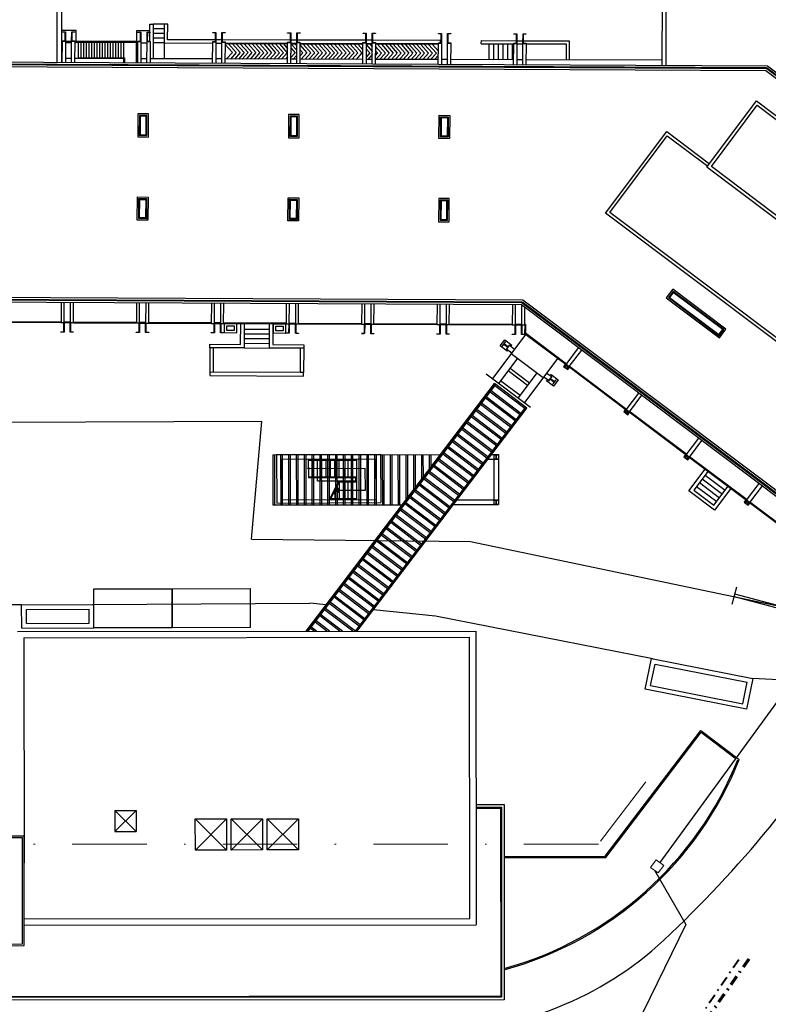
# Model space of a CAD drawing. Units: metres. Extents: x -572 to 1255, y 474 to 1400.
# Drawn here: x -68 to -20, y 910 to 973 of the extents above; entities that cross this region are included whole.
import ezdxf

# ---------------------------------------------------------------- set-up
doc = ezdxf.new("R2010")
doc.units = ezdxf.units.M
doc.header["$LTSCALE"] = 0.05
doc.linetypes.add('TRATTOPUNTO', pattern=[25.4, 12.7, -6.35, 0, -6.35])
doc.linetypes.add('TRATTOPUNTO2', pattern=[12.7, 6.35, -3.175, 0, -3.175])
for name, color, linetype in [('EDIFICI_0', 7, 'Continuous'), ('EDIFICI_A-Campiture', 252, 'Continuous'), ('EDIFICI_A-Simboli', 140, 'Continuous'), ('EDIFICI_AA-Muri', 150, 'Continuous'), ('EDIFICI_AA-Viste', 2, 'Continuous'), ('SDF_PARCHEGGI_DO', 85, 'Continuous'), ('SDF_PLANIVOLUMETRICO', 8, 'Continuous'), ('SDF_VERDE', 84, 'Continuous')]:
    doc.layers.add(name, color=color, linetype=linetype)
for name, color, linetype, lineweight in [('INT_FOGNA_INT_BIANCA_LINEE', 73, 'TRATTOPUNTO', 70), ('INT_FOGNA_INT_NERA_LINEE', 32, 'TRATTOPUNTO', 40), ('INT_LEPIDA_LINEE', 96, 'Continuous', 25), ('INT_LEPIDA_POZZETTI', 96, 'Continuous', 9), ('INT_TELECOM_LINEE_INCOGNITE', 32, 'TRATTOPUNTO2', 20)]:
    doc.layers.add(name, color=color, linetype=linetype, lineweight=lineweight)

# ---------------------------------------------------------------- blocks, each defined once
blk = doc.blocks.new('E_H_AMB_COP')
at = {"layer": 'EDIFICI_A-Campiture'}
for p, q in [((22.804, 24.874), (22.815, 20.01)), ((23.054, 24.875), (23.065, 20.01)), ((-9.02, 22.477), (-9.72, 22.475)), ((-9.02, 22.177), (-9.72, 22.175)), ((-9.938, 21.37), (-9.939, 21.94)), ((-9.019, 21.877), (-9.719, 21.875)), ((-9.018, 21.577), (-9.718, 21.575)), ((-5.325, 21.485), (-5.715, 21.484)), ((-0.945, 21.495), (-5.305, 21.485)), ((-0.535, 21.496), (-0.925, 21.495)), ((3.875, 21.506), (-0.515, 21.496)), ((4.285, 21.507), (3.895, 21.506)), ((13.535, 21.528), (13.925, 21.528)), ((-15.525, 21.342), (-15.588, 21.342)), ((-15.588, 21.292), (-15.525, 21.292)), ((-15.588, 21.27), (-15.525, 21.27)), ((-14.935, 21.343), (-15.325, 21.343)), ((-15.325, 21.293), (-14.935, 21.293)), ((-15.325, 21.27), (-14.935, 21.27)), ((-14.486, 20.294), (-14.488, 21.294)), ((-14.316, 20.295), (-14.318, 21.295)), ((-14.146, 20.295), (-14.148, 21.295)), ((-13.976, 20.296), (-13.978, 21.296)), ((-13.806, 20.296), (-13.808, 21.296)), ((-13.636, 20.296), (-13.638, 21.296)), ((-13.466, 20.297), (-13.468, 21.297)), ((-13.296, 20.297), (-13.298, 21.297)), ((-13.126, 20.297), (-13.128, 21.297)), ((-12.956, 20.298), (-12.958, 21.298)), ((-12.786, 20.298), (-12.788, 21.298)), ((-12.616, 20.299), (-12.618, 21.299)), ((-12.446, 20.299), (-12.448, 21.299)), ((-12.276, 20.299), (-12.278, 21.299)), ((-12.106, 20.3), (-12.108, 21.3)), ((-11.936, 20.3), (-11.938, 21.3)), ((-11.766, 20.301), (-11.768, 21.301)), ((-11.596, 20.301), (-11.598, 21.301)), ((-10.748, 21.27), (-10.705, 21.27)), ((-10.505, 21.27), (-10.115, 21.27)), ((-9.018, 21.277), (-9.718, 21.275)), ((-9.018, 21.277), (-9.015, 20.257)), ((-5.715, 21.284), (-5.325, 21.285)), ((-5.125, 21.286), (-1.125, 21.295)), ((-1.125, 21.245), (-5.125, 21.236)), ((-0.925, 21.295), (-0.535, 21.296)), ((-0.535, 21.246), (-0.925, 21.245)), ((-0.335, 21.296), (3.695, 21.305)), ((3.695, 21.255), (-0.335, 21.246)), ((3.895, 21.306), (4.285, 21.307)), ((4.285, 21.257), (3.895, 21.256)), ((4.485, 21.307), (8.515, 21.316)), ((8.515, 21.266), (4.485, 21.257)), ((11.262, 21.322), (13.335, 21.327)), ((11.765, 20.304), (11.762, 21.324)), ((12.065, 20.304), (12.062, 21.324)), ((12.365, 20.305), (12.362, 21.325)), ((12.665, 20.306), (12.662, 21.326)), ((12.965, 20.306), (12.962, 21.326)), ((13.265, 20.307), (13.262, 21.327)), ((13.535, 21.328), (13.925, 21.328)), ((-15.525, 20.242), (-15.585, 20.242)), ((-14.935, 20.243), (-15.325, 20.243)), ((-14.535, 20.244), (-14.735, 20.244)), ((-10.705, 20.253), (-10.746, 20.253)), ((-10.115, 20.254), (-10.505, 20.253)), ((-5.915, 20.264), (-9.915, 20.255)), ((-5.325, 20.265), (-5.715, 20.264)), ((-1.125, 20.275), (-5.125, 20.266)), ((-0.535, 20.276), (-0.925, 20.275)), ((3.695, 20.285), (-0.335, 20.276)), ((4.285, 20.287), (3.895, 20.286)), ((8.515, 20.296), (4.485, 20.287)), ((9.105, 20.298), (8.715, 20.297)), ((13.335, 20.307), (9.305, 20.298)), ((13.925, 20.308), (13.535, 20.308)), ((22.814, 20.329), (14.125, 20.309)), ((-19.555, 3.39), (-15.525, 3.39)), ((-19.555, 3.34), (-15.525, 3.34)), ((-15.325, 3.39), (-14.935, 3.39)), ((-15.325, 3.34), (-14.935, 3.34)), ((-14.735, 3.39), (-10.705, 3.39)), ((-14.735, 3.34), (-10.705, 3.34)), ((-10.505, 3.39), (-10.115, 3.39)), ((-10.505, 3.34), (-10.115, 3.34)), ((-9.915, 3.39), (-5.915, 3.39)), ((-9.915, 3.34), (-5.915, 3.34)), ((-5.715, 3.39), (-5.325, 3.39)), ((-5.715, 3.34), (-5.325, 3.34)), ((-5.125, 3.39), (-1.125, 3.39)), ((-5.125, 3.34), (-1.125, 3.34)), ((-0.925, 3.39), (-0.535, 3.39)), ((-0.925, 3.34), (-0.535, 3.34)), ((-0.335, 3.39), (3.695, 3.39)), ((-0.335, 3.34), (3.695, 3.34)), ((3.895, 3.39), (4.285, 3.39)), ((3.895, 3.34), (4.285, 3.34)), ((4.485, 3.39), (8.515, 3.39)), ((4.485, 3.34), (8.515, 3.34)), ((8.715, 3.39), (9.105, 3.39)), ((8.715, 3.34), (9.105, 3.34)), ((9.305, 3.39), (13.335, 3.39)), ((9.305, 3.34), (13.335, 3.34)), ((13.535, 3.39), (13.925, 3.39)), ((13.535, 3.34), (13.925, 3.34)), ((-3.81, 2.98), (-2.19, 2.98)), ((-3.81, 2.68), (-2.19, 2.68)), ((14.2, 2.745), (12.086, -0.094)), ((-3.81, 2.38), (-2.19, 2.38)), ((-3.81, 2.08), (-2.19, 2.08)), ((13.168, 2.03), (13.489, 1.791)), ((-6, 1.78), (-6, 0.22)), ((-5.78, 1.78), (-5.78, 0.22)), ((-3.81, 1.78), (-2.19, 1.78)), ((-0.22, 1.78), (-0.22, 0.22)), ((0, 1.78), (0, 0.22)), ((12.989, 1.789), (13.31, 1.55)), ((13.28, 1.51), (15.325, -0.013)), ((13.681, 1.211), (12.487, -0.393)), ((16.245, 1.222), (14.131, -1.617)), ((16.967, 0.685), (20.64, -2.051)), ((16.997, 0.725), (20.67, -2.011)), ((13.084, 0.409), (14.327, -0.516)), ((13.203, 0.57), (14.446, -0.356)), ((14.924, 0.286), (13.73, -1.318)), ((15.676, -0.212), (15.355, 0.027)), ((15.855, 0.029), (15.534, 0.268)), ((12.606, -0.232), (13.849, -1.158)), ((20.825, -2.188), (24.498, -4.923)), ((20.855, -2.148), (24.528, -4.883)), ((24.713, -5.021), (28.402, -7.768)), ((24.683, -5.061), (28.372, -7.808)), ((25.705, -6.216), (26.997, -7.177)), ((25.347, -6.697), (26.638, -7.658)), ((25.526, -6.456), (26.818, -7.418)), ((25.168, -6.937), (26.459, -7.899)), ((28.557, -7.945), (32.23, -10.681)), ((28.586, -7.905), (32.26, -10.641))]:
    blk.add_line(p, q, dxfattribs=at)
for points in [[(-9.939, 21.96), (-9.94, 22.475), (-9.72, 22.475), (-9.715, 20.255)], [(-5.735, 21.484), (-8.798, 21.477), (-8.8, 22.477), (-9.02, 22.477), (-9.018, 21.277), (-5.915, 21.284)], [(-14.655, 21.344), (-14.655, 22.04), (-15.59, 22.04)], [(-9.94, 22.04), (-10.785, 22.04), (-10.785, 21.353)], [(8.642, 21.37), (8.642, 21.517), (4.305, 21.507)], [(11.262, 21.322), (11.262, 21.522), (13.515, 21.528)], [(13.945, 21.529), (16.882, 21.535), (16.885, 20.315)], [(-10.745, 20.01), (-10.748, 21.353), (-14.735, 21.344)], [(-14.735, 21.294), (-10.798, 21.303), (-10.795, 20.01)], [(-14.735, 21.27), (-14.655, 21.27), (-14.655, 21.294)], [(-5.125, 21.199), (-4.655, 20.677), (-5.021, 20.266)], [(-4.907, 21.236), (-4.404, 20.677), (-4.77, 20.266)], [(-4.656, 21.237), (-4.153, 20.678), (-4.519, 20.267)], [(-4.405, 21.237), (-3.902, 20.678), (-4.268, 20.267)], [(-4.154, 21.238), (-3.651, 20.679), (-4.017, 20.268)], [(-3.903, 21.238), (-3.4, 20.679), (-3.767, 20.269)], [(-3.652, 21.239), (-3.149, 20.68), (-3.516, 20.269)], [(-3.401, 21.239), (-2.898, 20.681), (-3.265, 20.27)], [(-3.15, 21.24), (-2.647, 20.681), (-3.014, 20.27)], [(-2.899, 21.241), (-2.396, 20.682), (-2.763, 20.271)], [(-2.649, 21.241), (-2.146, 20.682), (-2.512, 20.271)], [(-2.398, 21.242), (-1.895, 20.683), (-2.261, 20.272)], [(-2.147, 21.242), (-1.644, 20.683), (-2.01, 20.273)], [(-1.896, 21.243), (-1.393, 20.684), (-1.759, 20.273)], [(-1.645, 21.243), (-1.142, 20.685), (-1.508, 20.274)], [(-1.394, 21.244), (-1.125, 20.945)], [(-0.925, 21.002), (-0.64, 20.686), (-0.925, 20.366)], [(-0.892, 21.245), (-0.535, 20.848)], [(-0.641, 21.246), (-0.535, 21.128)], [(-0.335, 21.185), (0.113, 20.687), (-0.254, 20.277)], [(-0.335, 20.905), (-0.138, 20.687), (-0.335, 20.466)], [(-0.139, 21.247), (0.364, 20.688), (-0.003, 20.277)], [(0.111, 21.247), (0.615, 20.688), (0.248, 20.278)], [(0.362, 21.248), (0.865, 20.689), (0.499, 20.278)], [(0.613, 21.248), (1.116, 20.69), (0.75, 20.279)], [(0.864, 21.249), (1.367, 20.69), (1.001, 20.279)], [(1.115, 21.25), (1.618, 20.691), (1.252, 20.28)], [(1.366, 21.25), (1.869, 20.691), (1.503, 20.28)], [(1.617, 21.251), (2.12, 20.692), (1.753, 20.281)], [(1.868, 21.251), (2.371, 20.692), (2.004, 20.282)], [(2.119, 21.252), (2.622, 20.693), (2.255, 20.282)], [(2.37, 21.252), (2.873, 20.694), (2.506, 20.283)], [(2.621, 21.253), (3.124, 20.694), (2.757, 20.283)], [(2.871, 21.254), (3.375, 20.695), (3.008, 20.284)], [(3.122, 21.254), (3.625, 20.695), (3.259, 20.284)], [(3.373, 21.255), (3.695, 20.897)], [(3.624, 21.255), (3.695, 21.177)], [(3.895, 21.234), (4.285, 20.8)], [(3.895, 20.954), (4.127, 20.696), (3.895, 20.436)], [(4.126, 21.256), (4.285, 21.08)], [(4.485, 21.137), (4.88, 20.698), (4.514, 20.287)], [(4.485, 20.858), (4.629, 20.698), (4.485, 20.536)], [(4.628, 21.258), (5.131, 20.699), (4.764, 20.288)], [(4.879, 21.258), (5.382, 20.699), (5.015, 20.288)], [(5.13, 21.259), (5.633, 20.7), (5.266, 20.289)], [(5.381, 21.259), (5.884, 20.7), (5.517, 20.29)], [(5.631, 21.26), (6.135, 20.701), (5.768, 20.29)], [(5.882, 21.26), (6.385, 20.701), (6.019, 20.291)], [(6.133, 21.261), (6.636, 20.702), (6.27, 20.291)], [(6.384, 21.261), (6.887, 20.703), (6.521, 20.292)], [(6.635, 21.262), (7.138, 20.703), (6.772, 20.292)], [(6.886, 21.263), (7.389, 20.704), (7.023, 20.293)], [(7.137, 21.263), (7.64, 20.704), (7.274, 20.293)], [(7.388, 21.264), (7.891, 20.705), (7.524, 20.294)], [(7.639, 21.264), (8.142, 20.705), (7.775, 20.295)], [(7.89, 21.265), (8.393, 20.706), (8.026, 20.295)], [(8.141, 21.265), (8.515, 20.849)], [(14.125, 21.329), (16.682, 21.335), (16.685, 20.315)], [(-11.595, 20.01), (-11.595, 20.251), (-14.535, 20.244), (-14.536, 20.294), (-11.546, 20.301), (-11.545, 20.01)], [(-1.125, 20.423), (-1.257, 20.274)], [(-0.925, 20.723), (-0.891, 20.685), (-0.925, 20.647)], [(-0.535, 20.523), (-0.756, 20.275)], [(4.285, 20.593), (4.012, 20.286)], [(8.515, 20.562), (8.277, 20.296)], [(-3.81, 1.78), (-6, 1.78), (-6, 2), (-4.03, 2), (-4.03, 3.34)], [(-3.81, 3.34), (-3.81, 1.78), (-4.03, 1.78)], [(-1.97, 1.78), (-2.19, 1.78), (-2.19, 3.34)], [(-1.97, 3.34), (-1.97, 2), (0, 2), (0, 1.78), (-2.19, 1.78)], [(14.125, 3.39), (14.175, 3.39), (14.175, 2.826), (16.812, 0.862)], [(14.125, 3.34), (14.125, 2.801), (16.782, 0.822)], [(13.069, 1.729), (13.01, 1.649), (12.56, 1.984), (12.859, 2.385), (13.308, 2.05), (13.248, 1.97)], [(16.742, 0.852), (16.629, 0.7), (16.894, 0.503), (17.007, 0.655)], [(15.775, 0.089), (15.835, 0.169), (16.284, -0.166), (15.985, -0.567), (15.536, -0.232), (15.596, -0.152)], [(20.6, -2.021), (20.487, -2.173), (20.751, -2.37), (20.865, -2.218)], [(24.458, -4.894), (24.345, -5.046), (24.609, -5.243), (24.723, -5.091)], [(27.362, -7.056), (26.325, -8.447), (24.681, -7.223), (25.717, -5.831)], [(25.894, -5.963), (24.989, -7.178), (26.28, -8.14), (27.185, -6.924)], [(28.332, -7.778), (28.219, -7.931), (28.483, -8.128), (28.597, -7.975)]]:
    blk.add_lwpolyline(points, dxfattribs=at)
for points in [[(-10.15, 15.395), (-10.15, 16.58), (-10.53, 16.58), (-10.53, 15.395)], [(-0.895, 15.395), (-0.515, 15.395), (-0.515, 16.58), (-0.895, 16.58)], [(8.735, 15.395), (8.735, 16.58), (9.115, 16.58), (9.115, 15.395)], [(-10.15, 11.255), (-10.15, 10.07), (-10.53, 10.07), (-10.53, 11.255)], [(-0.515, 10.07), (-0.895, 10.07), (-0.895, 11.255), (-0.515, 11.255)], [(8.735, 11.255), (8.735, 10.07), (9.115, 10.07), (9.115, 11.255)], [(23.379, 5.143), (26.547, 2.784), (26.786, 3.105), (23.618, 5.464)], [(-4.46, 3.19), (-4.46, 2.88), (-4.925, 2.88), (-4.925, 3.19)], [(-1.325, 3.185), (-1.325, 2.875), (-1.79, 2.875), (-1.79, 3.185)], [(-0.22, 0.22), (-6, 0.22), (-6, 0), (0, 0), (0, 0.22)]]:
    blk.add_lwpolyline(points, close=True, dxfattribs=at)
for points in [[(-4.31, 3.335), (-4.31, 2.735, -0.414214), (-4.315, 2.73), (-5.07, 2.73, -0.414214), (-5.075, 2.735), (-5.075, 3.335, -0.414214), (-5.07, 3.34), (-4.315, 3.34, -0.414214)], [(-1.175, 3.33), (-1.175, 2.73, -0.414214), (-1.18, 2.725), (-1.935, 2.725, -0.414214), (-1.94, 2.73), (-1.94, 3.33, -0.414214), (-1.935, 3.335), (-1.18, 3.335, -0.414214)], [(13.041, 1.896), (12.971, 1.803), (12.989, 1.789), (13.168, 2.03), (13.15, 2.043), (13.08, 1.95, -0.414214), (13.043, 1.944), (12.833, 2.1, -0.414214), (12.828, 2.138), (12.898, 2.231), (12.88, 2.245), (12.7, 2.004), (12.718, 1.991), (12.788, 2.084, -0.414214), (12.826, 2.09), (13.035, 1.934, -0.414214)], [(16.016, -0.32), (15.947, -0.413), (15.965, -0.427), (16.144, -0.186), (16.126, -0.173), (16.056, -0.266, -0.414214), (16.018, -0.272), (15.809, -0.116, -0.414214), (15.803, -0.078), (15.873, 0.016), (15.855, 0.029), (15.676, -0.212), (15.694, -0.225), (15.764, -0.131, -0.414214), (15.802, -0.126), (16.011, -0.282, -0.414214)]]:
    blk.add_lwpolyline(points, format="xyb", close=True, dxfattribs=at)
blk.add_lwpolyline([(27.607, -13.977), (37.288, -16.484, 0.305012), (39.92, -15.557), (44.192, -9.82, 0.414217), (44.131, -9.4), (43.952, -9.641), (44.072, -9.73), (39.799, -15.468, -0.305012), (37.325, -16.339), (27.645, -13.831)], format="xyb", dxfattribs=at)
at = {"layer": 'EDIFICI_A-Simboli'}
for p, q in [((11.685, 0.205), (14.532, -1.916)), ((27.482, -14.461), (27.77, -13.347))]:
    blk.add_line(p, q, dxfattribs=at)
at = {"layer": 'EDIFICI_AA-Muri'}
for points in [[(-15.345, 21.385), (-15.345, 21.925, 0.414214), (-15.36, 21.94), (-15.525, 21.94), (-15.525, 21.96), (-15.325, 21.96), (-15.325, 21.35), (-15.525, 21.35), (-15.525, 21.37), (-15.36, 21.37, 0.414214)], [(-14.9, 21.37), (-14.735, 21.37), (-14.735, 21.35), (-14.935, 21.35), (-14.935, 21.96), (-14.735, 21.96), (-14.735, 21.94), (-14.9, 21.94, 0.414214), (-14.915, 21.925), (-14.915, 21.385, 0.414214)], [(-10.525, 21.385), (-10.525, 21.925, 0.414214), (-10.54, 21.94), (-10.705, 21.94), (-10.705, 21.96), (-10.505, 21.96), (-10.505, 21.35), (-10.705, 21.35), (-10.705, 21.37), (-10.54, 21.37, 0.414214)], [(-10.08, 21.37), (-9.915, 21.37), (-9.915, 21.35), (-10.115, 21.35), (-10.115, 21.96), (-9.915, 21.96), (-9.915, 21.94), (-10.08, 21.94, 0.414214), (-10.095, 21.925), (-10.095, 21.385, 0.414214)], [(-5.735, 21.385), (-5.735, 21.925, 0.414214), (-5.75, 21.94), (-5.915, 21.94), (-5.915, 21.96), (-5.715, 21.96), (-5.715, 21.35), (-5.915, 21.35), (-5.915, 21.37), (-5.75, 21.37, 0.414214)], [(-5.29, 21.37), (-5.125, 21.37), (-5.125, 21.35), (-5.325, 21.35), (-5.325, 21.96), (-5.125, 21.96), (-5.125, 21.94), (-5.29, 21.94, 0.414214), (-5.305, 21.925), (-5.305, 21.385, 0.414214)], [(-0.945, 21.385), (-0.945, 21.925, 0.414214), (-0.96, 21.94), (-1.125, 21.94), (-1.125, 21.96), (-0.925, 21.96), (-0.925, 21.35), (-1.125, 21.35), (-1.125, 21.37), (-0.96, 21.37, 0.414214)], [(-0.5, 21.37), (-0.335, 21.37), (-0.335, 21.35), (-0.535, 21.35), (-0.535, 21.96), (-0.335, 21.96), (-0.335, 21.94), (-0.5, 21.94, 0.414214), (-0.515, 21.925), (-0.515, 21.385, 0.414214)], [(3.875, 21.385), (3.875, 21.925, 0.414214), (3.86, 21.94), (3.695, 21.94), (3.695, 21.96), (3.895, 21.96), (3.895, 21.35), (3.695, 21.35), (3.695, 21.37), (3.86, 21.37, 0.414214)], [(4.32, 21.37), (4.485, 21.37), (4.485, 21.35), (4.285, 21.35), (4.285, 21.96), (4.485, 21.96), (4.485, 21.94), (4.32, 21.94, 0.414214), (4.305, 21.925), (4.305, 21.385, 0.414214)], [(8.695, 21.385), (8.695, 21.925, 0.414214), (8.68, 21.94), (8.515, 21.94), (8.515, 21.96), (8.715, 21.96), (8.715, 21.35), (8.515, 21.35), (8.515, 21.37), (8.68, 21.37, 0.414214)], [(9.14, 21.37), (9.305, 21.37), (9.305, 21.35), (9.105, 21.35), (9.105, 21.96), (9.305, 21.96), (9.305, 21.94), (9.14, 21.94, 0.414214), (9.125, 21.925), (9.125, 21.385, 0.414214)], [(13.515, 21.385), (13.515, 21.925, 0.414214), (13.5, 21.94), (13.335, 21.94), (13.335, 21.96), (13.535, 21.96), (13.535, 21.35), (13.335, 21.35), (13.335, 21.37), (13.5, 21.37, 0.414214)], [(13.96, 21.37), (14.125, 21.37), (14.125, 21.35), (13.925, 21.35), (13.925, 21.96), (14.125, 21.96), (14.125, 21.94), (13.96, 21.94, 0.414214), (13.945, 21.925), (13.945, 21.385, 0.414214)], [(-15.345, 2.765), (-15.345, 3.305, 0.414214), (-15.36, 3.32), (-15.525, 3.32), (-15.525, 3.34), (-15.325, 3.34), (-15.325, 2.73), (-15.525, 2.73), (-15.525, 2.75), (-15.36, 2.75, 0.414214)], [(-14.9, 2.75), (-14.735, 2.75), (-14.735, 2.73), (-14.935, 2.73), (-14.935, 3.34), (-14.735, 3.34), (-14.735, 3.32), (-14.9, 3.32, 0.414214), (-14.915, 3.305), (-14.915, 2.765, 0.414214)], [(-10.525, 2.765), (-10.525, 3.305, 0.414214), (-10.54, 3.32), (-10.705, 3.32), (-10.705, 3.34), (-10.505, 3.34), (-10.505, 2.73), (-10.705, 2.73), (-10.705, 2.75), (-10.54, 2.75, 0.414214)], [(-10.08, 2.75), (-9.915, 2.75), (-9.915, 2.73), (-10.115, 2.73), (-10.115, 3.34), (-9.915, 3.34), (-9.915, 3.32), (-10.08, 3.32, 0.414214), (-10.095, 3.305), (-10.095, 2.765, 0.414214)], [(-5.735, 2.765), (-5.735, 3.305, 0.414214), (-5.75, 3.32), (-5.915, 3.32), (-5.915, 3.34), (-5.715, 3.34), (-5.715, 2.73), (-5.915, 2.73), (-5.915, 2.75), (-5.75, 2.75, 0.414214)], [(-5.29, 2.75), (-5.125, 2.75), (-5.125, 2.73), (-5.325, 2.73), (-5.325, 3.34), (-5.125, 3.34), (-5.125, 3.32), (-5.29, 3.32, 0.414214), (-5.305, 3.305), (-5.305, 2.765, 0.414214)], [(-0.945, 2.765), (-0.945, 3.305, 0.414214), (-0.96, 3.32), (-1.125, 3.32), (-1.125, 3.34), (-0.925, 3.34), (-0.925, 2.73), (-1.125, 2.73), (-1.125, 2.75), (-0.96, 2.75, 0.414214)], [(-0.5, 2.75), (-0.335, 2.75), (-0.335, 2.73), (-0.535, 2.73), (-0.535, 3.34), (-0.335, 3.34), (-0.335, 3.32), (-0.5, 3.32, 0.414214), (-0.515, 3.305), (-0.515, 2.765, 0.414214)], [(3.875, 2.765), (3.875, 3.305, 0.414214), (3.86, 3.32), (3.695, 3.32), (3.695, 3.34), (3.895, 3.34), (3.895, 2.73), (3.695, 2.73), (3.695, 2.75), (3.86, 2.75, 0.414214)], [(4.32, 2.75), (4.485, 2.75), (4.485, 2.73), (4.285, 2.73), (4.285, 3.34), (4.485, 3.34), (4.485, 3.32), (4.32, 3.32, 0.414214), (4.305, 3.305), (4.305, 2.765, 0.414214)], [(8.695, 2.765), (8.695, 3.305, 0.414214), (8.68, 3.32), (8.515, 3.32), (8.515, 3.34), (8.715, 3.34), (8.715, 2.73), (8.515, 2.73), (8.515, 2.75), (8.68, 2.75, 0.414214)], [(9.14, 2.75), (9.305, 2.75), (9.305, 2.73), (9.105, 2.73), (9.105, 3.34), (9.305, 3.34), (9.305, 3.32), (9.14, 3.32, 0.414214), (9.125, 3.305), (9.125, 2.765, 0.414214)], [(13.515, 2.765), (13.515, 3.305, 0.414214), (13.5, 3.32), (13.335, 3.32), (13.335, 3.34), (13.535, 3.34), (13.535, 2.73), (13.335, 2.73), (13.335, 2.75), (13.5, 2.75, 0.414214)], [(13.96, 2.75), (14.125, 2.75), (14.125, 2.73), (13.925, 2.73), (13.925, 3.34), (14.125, 3.34), (14.125, 3.32), (13.96, 3.32, 0.414214), (13.945, 3.305), (13.945, 2.765, 0.414214)], [(16.813, 0.787, -0.414214), (16.814, 0.78), (16.748, 0.692, -0.414214), (16.741, 0.691), (16.705, 0.718), (16.699, 0.71), (16.747, 0.674), (16.831, 0.786), (16.782, 0.822), (16.776, 0.814)], [(16.925, 0.704, 0.414214), (16.918, 0.703), (16.852, 0.614, 0.414214), (16.853, 0.607), (16.889, 0.581), (16.883, 0.572), (16.835, 0.608), (16.919, 0.721), (16.967, 0.685), (16.961, 0.677)], [(20.67, -2.086, -0.414214), (20.671, -2.093), (20.606, -2.181, -0.414214), (20.599, -2.182), (20.563, -2.155), (20.557, -2.163), (20.605, -2.199), (20.688, -2.086), (20.64, -2.051), (20.634, -2.059)], [(20.783, -2.169, 0.414214), (20.776, -2.17), (20.71, -2.258, 0.414214), (20.711, -2.265), (20.747, -2.292), (20.741, -2.3), (20.693, -2.264), (20.777, -2.152), (20.825, -2.188), (20.819, -2.196)], [(24.528, -4.958, -0.414214), (24.529, -4.965), (24.464, -5.053, -0.414214), (24.457, -5.055), (24.421, -5.028), (24.415, -5.036), (24.463, -5.071), (24.546, -4.959), (24.498, -4.923), (24.492, -4.931)], [(24.641, -5.042, 0.414214), (24.634, -5.043), (24.568, -5.131, 0.414214), (24.569, -5.138), (24.605, -5.165), (24.599, -5.173), (24.551, -5.137), (24.635, -5.025), (24.683, -5.061), (24.677, -5.069)], [(28.402, -7.843, -0.414214), (28.403, -7.85), (28.338, -7.938, -0.414214), (28.331, -7.939), (28.295, -7.912), (28.289, -7.92), (28.337, -7.956), (28.42, -7.844), (28.372, -7.808), (28.366, -7.816)], [(28.515, -7.927, 0.414214), (28.508, -7.928), (28.442, -8.016, 0.414214), (28.443, -8.023), (28.479, -8.05), (28.473, -8.058), (28.425, -8.022), (28.509, -7.91), (28.557, -7.945), (28.551, -7.953)]]:
    blk.add_lwpolyline(points, format="xyb", close=True, dxfattribs=at)
at = {"layer": 'EDIFICI_AA-Viste'}
for p, q in [((-15.905, 28.855), (-15.885, 20.009)), ((-15.605, 28.856), (-15.585, 20.01))]:
    blk.add_line(p, q, dxfattribs=at)
for points in [[(-15.525, 20.01), (-15.525, 21.35), (-15.325, 21.35), (-15.325, 20.01)], [(-14.935, 20.01), (-14.935, 21.35), (-14.735, 21.35), (-14.735, 20.01)], [(-10.705, 20.01), (-10.705, 21.35), (-10.505, 21.35), (-10.505, 20.01)], [(-10.115, 20.01), (-10.115, 21.35), (-9.915, 21.35), (-9.915, 20.01)], [(-5.915, 20.01), (-5.915, 21.35), (-5.715, 21.35), (-5.715, 20.01)], [(-5.325, 20.01), (-5.325, 21.35), (-5.125, 21.35), (-5.125, 20.01)], [(-1.125, 20.01), (-1.125, 21.35), (-0.925, 21.35), (-0.925, 20.01)], [(-0.535, 20.01), (-0.535, 21.35), (-0.335, 21.35), (-0.335, 20.01)], [(3.695, 20.01), (3.695, 21.35), (3.895, 21.35), (3.895, 20.01)], [(4.285, 20.01), (4.285, 21.35), (4.485, 21.35), (4.485, 20.01)], [(8.515, 20.01), (8.515, 21.35), (8.715, 21.35), (8.715, 20.01)], [(9.105, 20.01), (9.105, 21.35), (9.305, 21.35), (9.305, 20.01)], [(13.335, 20.01), (13.335, 21.35), (13.535, 21.35), (13.535, 20.01)], [(13.925, 20.01), (13.925, 21.35), (14.125, 21.35), (14.125, 20.01)], [(37.825, 13.861), (37.84, 13.881), (50.175, 4.695), (37.179, -12.708), (13.909, 4.62), (-25.165, 4.62), (-25.165, 20.01)], [(-25.165, 20.01), (29.566, 20.01), (34.586, 16.272)], [(37.726, 13.56), (37.886, 13.441), (37.901, 13.461), (49.755, 4.634), (37.118, -12.288), (14.008, 4.92), (-24.865, 4.92), (-24.865, 19.71), (29.467, 19.71), (34.405, 16.033)], [(33.983, 7.345), (30.25, 2.332), (19.246, 10.527), (23.143, 15.76), (25.894, 13.712)], [(33.823, 7.465), (30.209, 2.612), (19.526, 10.568), (23.184, 15.48), (25.775, 13.551)], [(-15.525, 4.62), (-15.525, 3.34), (-15.325, 3.34), (-15.325, 4.62)], [(-14.935, 4.62), (-14.935, 3.34), (-14.735, 3.34), (-14.735, 4.62)], [(-10.705, 4.62), (-10.705, 3.34), (-10.505, 3.34), (-10.505, 4.62)], [(-10.115, 4.62), (-10.115, 3.34), (-9.915, 3.34), (-9.915, 4.62)], [(-5.915, 4.62), (-5.915, 3.34), (-5.715, 3.34), (-5.715, 4.62)], [(-5.325, 4.62), (-5.325, 3.34), (-5.125, 3.34), (-5.125, 4.62)], [(-1.125, 4.62), (-1.125, 3.34), (-0.925, 3.34), (-0.925, 4.62)], [(-0.535, 4.62), (-0.535, 3.34), (-0.335, 3.34), (-0.335, 4.62)], [(3.695, 4.62), (3.695, 3.34), (3.895, 3.34), (3.895, 4.62)], [(4.285, 4.62), (4.285, 3.34), (4.485, 3.34), (4.485, 4.62)], [(8.515, 4.62), (8.515, 3.34), (8.715, 3.34), (8.715, 4.62)], [(9.105, 4.62), (9.105, 3.34), (9.305, 3.34), (9.305, 4.62)], [(13.335, 4.62), (13.335, 3.34), (13.535, 3.34), (13.535, 4.62)], [(13.925, 4.608), (13.925, 3.34), (14.125, 3.34), (14.125, 4.459)], [(17.761, 1.752), (16.967, 0.685), (16.782, 0.822), (17.577, 1.889)], [(21.619, -1.121), (20.825, -2.188), (20.64, -2.051), (21.435, -0.984)], [(25.477, -3.994), (24.683, -5.061), (24.498, -4.923), (25.293, -3.857)], [(29.351, -6.879), (28.557, -7.945), (28.372, -7.808), (29.166, -6.741)]]:
    blk.add_lwpolyline(points, dxfattribs=at)
for points in [[(37.845, 13.721), (49.92, 4.729, -0.41462), (49.94, 4.589), (37.213, -12.453, -0.413807), (37.073, -12.473), (13.964, 4.735, 0.161396), (13.934, 4.745), (-24.94, 4.745, -0.414214), (-25.04, 4.845), (-25.04, 19.785, -0.414214), (-24.94, 19.885), (29.492, 19.885, -0.161396), (29.552, 19.865), (34.51, 16.173)], [(37.815, 13.681), (49.89, 4.689, -0.41462), (49.9, 4.619), (37.173, -12.423, -0.413807), (37.103, -12.433), (13.994, 4.775, 0.161396), (13.934, 4.795), (-24.94, 4.795, -0.414214), (-24.99, 4.845), (-24.99, 19.785, -0.414214), (-24.94, 19.835), (29.492, 19.835, -0.161396), (29.522, 19.825), (34.48, 16.133)]]:
    blk.add_lwpolyline(points, format="xyb", dxfattribs=at)
for points in [[(34.586, 16.272), (37.905, 13.801), (36.379, 11.752), (36.989, 11.298), (34.023, 7.315), (25.731, 13.49), (28.871, 17.76), (33.249, 14.5)], [(34.626, 15.993), (37.625, 13.76), (36.099, 11.711), (36.709, 11.257), (33.982, 7.595), (26.01, 13.532), (28.913, 17.48), (33.289, 14.221)], [(-10, 15.245), (-10, 16.73), (-10.68, 16.73), (-10.68, 15.245)], [(-10.1, 15.345), (-10.1, 16.63), (-10.58, 16.63), (-10.58, 15.345)], [(-1.045, 15.245), (-0.365, 15.245), (-0.365, 16.73), (-1.045, 16.73)], [(-0.945, 15.345), (-0.465, 15.345), (-0.465, 16.63), (-0.945, 16.63)], [(8.585, 15.245), (8.585, 16.73), (9.265, 16.73), (9.265, 15.245)], [(8.685, 15.345), (8.685, 16.63), (9.165, 16.63), (9.165, 15.345)], [(-10, 11.405), (-10, 9.92), (-10.68, 9.92), (-10.68, 11.405)], [(-0.365, 9.92), (-1.045, 9.92), (-1.045, 11.405), (-0.365, 11.405)], [(8.585, 11.405), (8.585, 9.92), (9.265, 9.92), (9.265, 11.405)], [(-10.1, 11.305), (-10.1, 10.02), (-10.58, 10.02), (-10.58, 11.305)], [(-0.465, 10.02), (-0.945, 10.02), (-0.945, 11.305), (-0.465, 11.305)], [(8.685, 11.305), (8.685, 10.02), (9.165, 10.02), (9.165, 11.305)], [(23.169, 5.112), (26.577, 2.574), (26.996, 3.135), (23.587, 5.674)], [(23.309, 5.133), (26.557, 2.714), (26.856, 3.115), (23.607, 5.534)]]:
    blk.add_lwpolyline(points, close=True, dxfattribs=at)

msp = doc.modelspace()

# ---------------------------------------------------------------- hatches: boundary and pattern name
at = {"layer": 'SDF_VERDE'}
h = msp.add_hatch(dxfattribs=at)
h.set_pattern_fill('AR-SAND', color=256, scale=0.1, angle=0.0465, style=0)
h.paths.add_polyline_path([(-336.75, 934.419, -0.083356), (-349.661, 950.38), (-353.246, 956.731), (-355.177, 956.698), (-354.845, 943.043), (-329.696, 894.327), (-258.234, 894.327), (-57.781, 894.327), (-51.8, 894.327), (-51.8, 895.9, 0.414214), (-56.65, 900.75), (-114.83, 900.75), (-118.034, 898.9), (-118.074, 898.9, -0.041311), (-129.089, 899.812), (-134.976, 900.793, 0.041311), (-145.333, 901.65), (-272.433, 901.65, -0.183083), (-320.142, 919.725)])
h.paths.add_polyline_path([(-355.177, 956.698), (-367.935, 956.481), (-370.708, 956.516), (-370.832, 954.148), (-355.097, 953.386)])
h = msp.add_hatch(dxfattribs=at)
h.set_pattern_fill('AR-SAND', color=256, scale=0.1, angle=0.04648, style=0)
h.set_pattern_definition([(37.5465, (-644.296, 895.2284), (-0.163973, 4.894), [0, -3.8608, 0, -4.318, 0, -4.1275]), (7.5465, (-644.296, 895.2284), (4.48942, 7.171895), [0, -2.0828, 0, -3.4798, 0, -1.3335]), (327.5465, (-647.4203, 895.226), (7.90991, 0.020788), [0, -1.27, 0, -4.572, 0, -5.969]), (317.5465, (-647.42, 895.226), (7.63375, 2.23549), [0, -0.635, 0, -2.9972, 0, -3.429])])
edge = h.paths.add_edge_path()
edge.add_line((-51.8, 894.327), (-329.696, 894.327))
edge.add_line((-329.696, 894.327), (-354.845, 943.043))
edge.add_line((-354.845, 943.043), (-355.097, 953.386))
edge.add_line((-355.097, 953.386), (-370.832, 954.148))
edge.add_line((-370.832, 954.148), (-376.393, 842.36))
edge.add_line((-376.393, 842.36), (-68.506, 842.799))
edge.add_arc((-53.05, 833.095), 18.25, 124, 147.87933, ccw=False)
edge.add_line((-63.255, 848.225), (-56.098, 853.053))
edge.add_arc((-61.55, 861.136), 9.75, 304, 360)
edge.add_line((-51.8, 861.136), (-51.8, 894.327))

# ---------------------------------------------------------------- linework, layer by layer
at = {"layer": 'INT_FOGNA_INT_BIANCA_LINEE'}
msp.add_line((-21.375, 912.637), (-30.199, 900.059), dxfattribs=at)
at = {"layer": 'INT_FOGNA_INT_NERA_LINEE'}
msp.add_line((-22.015, 912.602), (-30.355, 900.367), dxfattribs=at)
at = {"layer": 'INT_LEPIDA_LINEE'}
for p, q in [((49, 1023.5), (-27.059, 918.813)), ((-27.412, 918.328), (-25.412, 914.864)), ((-25.412, 914.864), (-35.056, 895.09))]:
    msp.add_line(p, q, dxfattribs=at)
at = {"layer": 'INT_LEPIDA_POZZETTI'}
msp.add_lwpolyline([(-26.817, 918.637), (-27.169, 918.151), (-27.655, 918.504), (-27.302, 918.99)], close=True, dxfattribs=at)
at = {"layer": 'INT_TELECOM_LINEE_INCOGNITE', "ltscale": 15}
msp.add_lwpolyline([(-27.973, 923.979), (-31, 920), (-76, 920), (-104.368, 942.164), (-97.941, 949.824)], dxfattribs=at)
at = {"layer": 'SDF_PARCHEGGI_DO'}
for points in [[(-63.257, 933.836), (-63.262, 936.336), (-58.262, 936.346), (-58.257, 933.846)], [(-58.257, 933.846), (-58.262, 936.346), (-53.262, 936.356), (-53.257, 933.856)]]:
    msp.add_lwpolyline(points, close=True, dxfattribs=at)
at = {"layer": 'SDF_PLANIVOLUMETRICO'}
for p, q in [((-49.678, 933.625), (-37.637, 949.472)), ((-49.616, 933.625), (-37.598, 949.442)), ((-49.553, 933.625), (-37.558, 949.411)), ((-35.567, 947.899), (-37.637, 949.472)), ((-35.707, 947.88), (-37.618, 949.332)), ((-36.312, 947.084), (-38.223, 948.536)), ((-36.252, 947.163), (-38.163, 948.615)), ((-36.01, 947.482), (-37.921, 948.934)), ((-35.949, 947.561), (-37.86, 949.013)), ((-46.537, 933.627), (-35.647, 947.96)), ((-46.474, 933.627), (-35.607, 947.929)), ((-46.434, 933.597), (-35.567, 947.899)), ((-36.857, 946.367), (-38.768, 947.819)), ((-36.615, 946.686), (-38.526, 948.138)), ((-36.554, 946.765), (-38.465, 948.217)), ((-37.22, 945.889), (-39.131, 947.341)), ((-37.159, 945.969), (-39.07, 947.421)), ((-36.917, 946.287), (-38.828, 947.739)), ((-52.525, 947.054), (-71.44, 946.98)), ((-53.17, 939.509), (-52.525, 947.054)), ((-37.825, 945.093), (-39.736, 946.545)), ((-37.764, 945.173), (-39.675, 946.625)), ((-37.522, 945.491), (-39.433, 946.943)), ((-37.462, 945.571), (-39.373, 947.023)), ((-38.127, 944.695), (-40.038, 946.147)), ((-38.067, 944.775), (-39.978, 946.227)), ((-38.732, 943.899), (-40.643, 945.351)), ((-38.672, 943.978), (-40.583, 945.43)), ((-38.43, 944.297), (-40.341, 945.749)), ((-38.369, 944.376), (-40.28, 945.828)), ((-51.814, 944.919), (-41.09, 944.927)), ((-51.814, 944.919), (-51.811, 941.712)), ((-51.714, 944.919), (-51.711, 941.712)), ((-51.577, 944.933), (-44.933, 944.958)), ((-51.577, 944.933), (-51.557, 941.826)), ((-51.314, 944.919), (-51.311, 941.712)), ((-51.275, 944.634), (-45.231, 944.657)), ((-51.214, 944.919), (-51.211, 941.712)), ((-50.814, 944.92), (-50.811, 941.713)), ((-50.714, 944.92), (-50.711, 941.713)), ((-50.314, 944.92), (-50.311, 941.713)), ((-50.214, 944.92), (-50.211, 941.713)), ((-49.814, 944.92), (-49.811, 941.713)), ((-49.714, 944.921), (-49.711, 941.713)), ((-49.523, 943.441), (-49.528, 944.641)), ((-49.314, 944.921), (-49.311, 941.714)), ((-49.214, 944.921), (-49.211, 941.714)), ((-48.814, 944.921), (-48.811, 941.714)), ((-48.714, 944.921), (-48.711, 941.714)), ((-48.314, 944.922), (-48.311, 941.715)), ((-48.214, 944.922), (-48.211, 941.715)), ((-47.814, 944.924), (-47.811, 941.717)), ((-47.714, 944.924), (-47.711, 941.717)), ((-47.314, 944.922), (-47.311, 941.715)), ((-47.214, 944.923), (-47.211, 941.715)), ((-46.814, 944.923), (-46.811, 941.716)), ((-46.714, 944.923), (-46.711, 941.716)), ((-46.437, 942.052), (-46.447, 944.652)), ((-46.314, 944.923), (-46.311, 941.716)), ((-46.214, 944.923), (-46.211, 941.716)), ((-45.814, 944.924), (-45.811, 941.717)), ((-45.714, 944.924), (-45.711, 941.717)), ((-45.314, 944.924), (-45.311, 941.717)), ((-45.231, 944.657), (-45.211, 942.06)), ((-45.214, 944.924), (-45.211, 941.717)), ((-44.933, 944.958), (-44.909, 941.858)), ((-44.814, 944.924), (-44.811, 941.717)), ((-44.714, 944.925), (-44.711, 941.718)), ((-44.314, 944.925), (-44.311, 941.718)), ((-44.214, 944.925), (-44.211, 941.718)), ((-43.814, 944.925), (-43.811, 941.718)), ((-43.714, 944.925), (-43.711, 941.718)), ((-43.314, 944.93), (-43.311, 942.005)), ((-43.214, 944.931), (-43.211, 942.136)), ((-42.814, 944.926), (-42.812, 942.662)), ((-42.714, 944.926), (-42.712, 942.793)), ((-42.314, 944.927), (-42.312, 943.319)), ((-42.214, 944.927), (-42.212, 943.451)), ((-41.814, 944.932), (-41.813, 943.977)), ((-41.714, 944.932), (-41.713, 944.108)), ((-39.035, 943.501), (-40.946, 944.953)), ((-38.974, 943.58), (-40.885, 945.032)), ((-37.823, 944.93), (-37.394, 944.93)), ((-37.694, 944.93), (-37.691, 941.738)), ((-37.694, 944.93), (-37.694, 944.91)), ((-37.694, 944.91), (-37.554, 944.91)), ((-37.693, 944.65), (-37.553, 944.65)), ((-37.693, 944.65), (-37.693, 944.63)), ((-37.554, 944.91), (-37.553, 944.65)), ((-37.534, 944.91), (-37.394, 944.91)), ((-37.534, 944.91), (-37.533, 944.65)), ((-37.533, 944.65), (-37.393, 944.65)), ((-37.394, 944.93), (-37.388, 941.738)), ((-37.394, 944.93), (-37.394, 944.91)), ((-37.393, 944.65), (-37.393, 944.63)), ((-51.275, 944.634), (-51.258, 942.021)), ((-49.527, 944.571), (-46.447, 944.582)), ((-49.525, 944.041), (-45.902, 944.069)), ((-49.243, 943.512), (-49.247, 944.572)), ((-48.963, 943.513), (-48.967, 944.573)), ((-48.683, 943.514), (-48.687, 944.574)), ((-48.403, 943.515), (-48.407, 944.575)), ((-48.123, 943.516), (-48.127, 944.576)), ((-47.843, 943.517), (-47.847, 944.577)), ((-47.563, 943.518), (-47.567, 944.578)), ((-47.283, 943.519), (-47.287, 944.579)), ((-47.003, 943.52), (-47.007, 944.58)), ((-46.723, 943.521), (-46.727, 944.581)), ((-45.897, 942.662), (-45.902, 944.069)), ((-39.64, 942.704), (-41.551, 944.156)), ((-39.579, 942.784), (-41.49, 944.236)), ((-39.337, 943.102), (-41.248, 944.554)), ((-39.277, 943.182), (-41.188, 944.634)), ((-38.051, 944.63), (-37.393, 944.63)), ((-49.523, 943.511), (-46.443, 943.522)), ((-49.523, 943.441), (-46.512, 943.452)), ((-48.962, 943.243), (-48.963, 943.443)), ((-46.512, 943.252), (-46.512, 943.452)), ((-40.184, 941.988), (-42.095, 943.44)), ((-39.942, 942.306), (-41.853, 943.758)), ((-39.882, 942.386), (-41.793, 943.838)), ((-48.962, 943.243), (-46.512, 943.252)), ((-48.185, 942.045), (-47.59, 943.248)), ((-48.129, 942.045), (-47.534, 943.248)), ((-47.832, 942.647), (-47.611, 942.775)), ((-47.612, 942.517), (-47.611, 942.775)), ((-47.569, 943.178), (-46.441, 943.182)), ((-47.558, 942.118), (-47.562, 943.193)), ((-47.278, 942.119), (-47.282, 943.179)), ((-46.997, 942.12), (-47.001, 943.18)), ((-46.717, 942.121), (-46.721, 943.181)), ((-40.547, 941.51), (-42.458, 942.962)), ((-40.487, 941.59), (-42.398, 943.042)), ((-40.245, 941.908), (-42.156, 943.36)), ((-48.095, 942.116), (-46.437, 942.122)), ((-47.838, 942.117), (-47.84, 942.631)), ((-47.832, 942.647), (-45.897, 942.662)), ((-47.832, 942.647), (-47.612, 942.517)), ((-41.152, 940.714), (-43.063, 942.166)), ((-41.092, 940.793), (-43.003, 942.245)), ((-40.85, 941.112), (-42.761, 942.564)), ((-40.789, 941.192), (-42.7, 942.643)), ((-51.811, 941.712), (-43.525, 941.723)), ((-51.557, 941.826), (-44.909, 941.858)), ((-51.258, 942.028), (-45.21, 942.056)), ((-41.455, 940.316), (-43.366, 941.768)), ((-41.394, 940.395), (-43.305, 941.847)), ((-40.256, 941.728), (-37.388, 941.732)), ((-40.024, 942.034), (-37.388, 942.038)), ((-37.688, 942.038), (-37.388, 942.038)), ((-37.688, 942.038), (-37.688, 942.018)), ((-37.688, 942.018), (-37.548, 942.018)), ((-37.688, 941.758), (-37.548, 941.758)), ((-37.688, 941.758), (-37.688, 941.738)), ((-37.688, 941.738), (-37.388, 941.738)), ((-37.548, 942.018), (-37.548, 941.758)), ((-37.528, 942.018), (-37.388, 942.018)), ((-37.528, 942.018), (-37.528, 941.758)), ((-37.528, 941.758), (-37.388, 941.758)), ((-37.388, 942.038), (-37.388, 942.018)), ((-37.388, 941.758), (-37.388, 941.738)), ((-42.06, 939.519), (-43.971, 940.971)), ((-41.999, 939.599), (-43.91, 941.051)), ((-41.757, 939.918), (-43.668, 941.37)), ((-41.697, 939.997), (-43.608, 941.449)), ((-42.604, 938.803), (-44.515, 940.255)), ((-42.362, 939.121), (-44.273, 940.573)), ((-42.302, 939.201), (-44.213, 940.653)), ((-42.967, 938.325), (-44.878, 939.777)), ((-42.907, 938.405), (-44.818, 939.857)), ((-42.665, 938.723), (-44.576, 940.175)), ((-53.17, 939.509), (-39.184, 939.371)), ((-43.572, 937.529), (-45.483, 938.981)), ((-43.512, 937.608), (-45.423, 939.06)), ((-43.27, 937.927), (-45.181, 939.379)), ((-43.209, 938.007), (-45.12, 939.459)), ((-39.184, 939.371), (-16.986, 934.73)), ((-43.875, 937.131), (-45.786, 938.583)), ((-43.814, 937.21), (-45.725, 938.662)), ((-44.48, 936.334), (-46.391, 937.786)), ((-44.419, 936.414), (-46.33, 937.866)), ((-44.177, 936.733), (-46.088, 938.185)), ((-44.117, 936.812), (-46.028, 938.264)), ((-44.782, 935.936), (-46.693, 937.388)), ((-44.722, 936.016), (-46.633, 937.468)), ((-45.387, 935.14), (-47.298, 936.592)), ((-45.327, 935.22), (-47.238, 936.672)), ((-45.085, 935.538), (-46.996, 936.99)), ((-45.024, 935.618), (-46.935, 937.07)), ((-45.932, 934.424), (-47.843, 935.875)), ((-45.69, 934.742), (-47.601, 936.194)), ((-45.629, 934.822), (-47.54, 936.274)), ((-67.88, 935.312), (-114.484, 935.275)), ((-67.88, 935.312), (-63.264, 935.33)), ((-67.858, 933.818), (-67.88, 935.312)), ((-63.347, 935.333), (-49.456, 935.418)), ((-63.257, 933.836), (-63.264, 935.33)), ((-48.398, 935.31), (-49.456, 935.418)), ((-46.295, 933.946), (-48.206, 935.398)), ((-46.234, 934.025), (-48.145, 935.477)), ((-45.992, 934.344), (-47.903, 935.796)), ((-67.575, 935.013), (-63.562, 935.029)), ((-67.562, 934.119), (-67.575, 935.013)), ((-63.558, 934.135), (-63.562, 935.029)), ((-47.527, 933.626), (-48.811, 934.602)), ((-47.362, 933.627), (-48.75, 934.681)), ((-46.702, 933.627), (-48.508, 935)), ((-46.537, 933.627), (-48.448, 935.079)), ((-41.403, 934.594), (-45.368, 935)), ((-27.511, 931.853), (-41.403, 934.594)), ((-67.562, 934.119), (-63.558, 934.135)), ((-48.353, 933.626), (-49.113, 934.203)), ((-48.188, 933.626), (-49.053, 934.283)), ((-67.858, 933.818), (-63.257, 933.836)), ((-49.178, 933.625), (-49.416, 933.805)), ((-49.013, 933.625), (-49.355, 933.885)), ((-27.658, 930.146), (-27.375, 931.52)), ((-27.609, 931.872), (-21.12, 930.594)), ((-27.375, 931.52), (-21.475, 930.358)), ((-27.658, 930.146), (-21.757, 928.985)), ((-21.757, 928.985), (-21.475, 930.358)), ((-30.568, 919.22), (-24.438, 927.279)), ((-30.529, 919.14), (-24.422, 927.166)), ((-24.438, 927.279), (-21.987, 925.414)), ((-24.422, 927.166), (-22.267, 925.526)), ((-38.823, 922.534), (-37.023, 922.535)), ((-37.023, 922.535), (-37.012, 910.035)), ((-37.02, 919.215), (-30.568, 919.22)), ((-37.02, 919.135), (-30.529, 919.14)), ((-37.012, 910.035), (-78.912, 910.001))]:
    msp.add_line(p, q, dxfattribs=at)
at = {"layer": 'SDF_PLANIVOLUMETRICO', "ltscale": 0.1}
for p, q in [((-68.132, 933.61), (-38.832, 933.634)), ((-38.832, 933.634), (-38.816, 914.834)), ((-67.731, 933.21), (-39.231, 933.233)), ((-67.731, 933.21), (-67.72, 918.81)), ((-39.217, 915.233), (-39.231, 933.233)), ((-61.91, 922.152), (-60.559, 922.153)), ((-61.91, 922.152), (-61.908, 920.802)), ((-61.91, 922.152), (-60.558, 920.803)), ((-61.908, 920.802), (-60.559, 922.153)), ((-60.559, 922.153), (-60.558, 920.803)), ((-38.822, 922.358), (-37.198, 922.359)), ((-38.822, 922.308), (-37.248, 922.309)), ((-37.248, 922.309), (-37.238, 910.26)), ((-37.198, 922.359), (-37.188, 910.21)), ((-56.772, 921.619), (-54.77, 919.621)), ((-54.772, 921.621), (-56.77, 919.619)), ((-54.472, 921.621), (-52.47, 919.622)), ((-52.472, 921.622), (-54.47, 919.621)), ((-52.172, 921.623), (-50.17, 919.624)), ((-50.172, 921.624), (-52.17, 919.623)), ((-61.908, 920.802), (-60.558, 920.803)), ((-67.717, 915.21), (-39.217, 915.233)), ((-67.716, 914.81), (-38.816, 914.834)), ((-37.188, 910.21), (-78.737, 910.177)), ((-37.238, 910.26), (-78.687, 910.227))]:
    msp.add_line(p, q, dxfattribs=at)
at = {"layer": 'SDF_PLANIVOLUMETRICO'}
msp.add_lwpolyline([(-21.12, 930.594), (-21.523, 928.633), (-28.013, 929.91), (-27.609, 931.872)], dxfattribs=at)
msp.add_lwpolyline([(-43.92, 908.036), (-41.476, 908.041, 0.18983), (-26.823, 913.85, 0.064645), (-14.232, 929.134, 0.423348), (-14.248, 929.717, 0.045459), (-14.978, 930.274), (-21.12, 930.594)], format="xyb", dxfattribs=at)
at = {"layer": 'SDF_PLANIVOLUMETRICO', "ltscale": 0.1}
for points in [[(-56.772, 921.619), (-54.772, 921.621), (-54.77, 919.621), (-56.77, 919.619)], [(-54.472, 921.621), (-52.472, 921.622), (-52.47, 919.622), (-54.47, 919.621)], [(-52.172, 921.623), (-50.172, 921.624), (-50.17, 919.624), (-52.17, 919.623)]]:
    msp.add_lwpolyline(points, close=True, dxfattribs=at)
for points in [[(-78.921, 920.501), (-89.721, 920.492), (-89.715, 913.492), (-67.715, 913.51), (-67.721, 920.51), (-72.121, 920.507)], [(-78.921, 920.401), (-89.621, 920.392), (-89.615, 913.592), (-67.815, 913.61), (-67.821, 920.41), (-72.121, 920.407)]]:
    msp.add_lwpolyline(points, dxfattribs=at)
at = {"layer": 'SDF_PLANIVOLUMETRICO'}
msp.add_circle((-49.525, 944.041), 0.05, dxfattribs=at)
for radius, start, end in [(22.657, 285.42076, 338.29994), (22.577, 285.47659, 338.17168)]:
    msp.add_arc((-43.039, 933.792), radius, start, end, dxfattribs=at)

# ---------------------------------------------------------------- block references
at = {"layer": 'EDIFICI_0', "rotation": 359.712753291871}
msp.add_blockref('E_H_AMB_COP', (-49.852, 949.958), dxfattribs=at)

doc.saveas('drawing.dxf')
